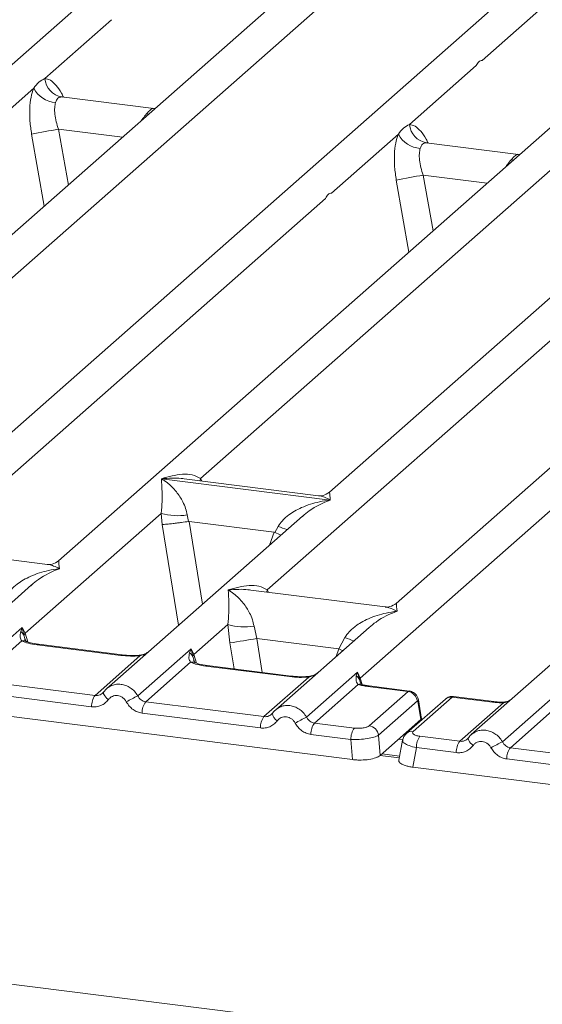
# Model space of a CAD drawing. Units: millimetres. Extents: x 5 to 415, y 5 to 292.
# Drawn here: x 288 to 293, y 120 to 129 of the extents above; entities that cross this region are included whole.
import ezdxf

# ---------------------------------------------------------------- set-up
doc = ezdxf.new("R2010")
doc.units = ezdxf.units.MM

msp = doc.modelspace()

# ---------------------------------------------------------------- linework, layer by layer
at = {"color": 7, "linetype": 'Continuous', "lineweight": 15}
for p, q in [((296.66907, 132.53135), (286.25944, 123.35092)), ((285.29902, 123.8416), (294.82382, 132.24168)), ((293.92743, 131.8223), (285.6102, 124.48718)), ((302.74927, 131.76532), (292.33963, 122.58488)), ((291.37921, 123.07557), (300.90401, 131.47565)), ((292.43439, 128.42557), (295.86244, 131.44882)), ((297.08446, 131.42455), (288.76722, 124.08944)), ((291.58197, 131.22693), (285.03249, 125.45084)), ((300.00763, 131.05627), (291.69039, 123.72115)), ((289.99674, 124.80262), (296.44014, 130.48516)), ((297.66216, 130.4609), (291.11269, 124.6848)), ((288.64779, 128.26807), (289.22603, 128.77803)), ((291.80481, 127.87032), (292.38305, 128.38029)), ((287.97364, 127.67353), (288.55188, 128.18349)), ((289.59199, 128.00937), (288.79314, 128.11001)), ((289.58307, 128.01022), (289.60692, 128.00895)), ((289.58444, 128.00915), (289.58671, 128.00736)), ((291.13067, 127.27579), (291.70891, 127.78575)), ((292.74902, 127.61162), (291.95017, 127.71226)), ((292.74009, 127.61247), (292.76051, 127.61119)), ((292.74146, 127.6114), (292.74373, 127.60962)), ((287.65128, 124.20725), (291.07932, 127.23051)), ((290.57445, 123.83897), (294.00249, 126.86222)), ((289.6582, 124.80145), (289.6574, 124.80127)), ((289.65796, 124.80177), (289.6582, 124.80145)), ((291.11874, 124.61744), (289.6582, 124.80145)), ((291.01638, 124.65503), (289.85487, 124.80137)), ((291.11874, 124.61744), (291.11954, 124.61762)), ((291.11898, 124.61713), (291.11874, 124.61744)), ((288.47777, 123.46301), (289.65578, 124.50192)), ((290.87779, 124.47765), (289.18261, 122.98263)), ((289.65578, 124.50192), (289.66375, 124.40569)), ((289.8811, 124.48804), (289.89202, 124.43161)), ((290.87912, 124.47598), (290.87079, 124.4691)), ((289.89202, 124.43161), (289.89817, 124.43168)), ((289.89817, 124.43168), (290.63389, 124.33899)), ((290.63981, 124.3374), (290.66834, 124.38886)), ((290.63389, 124.33899), (290.63981, 124.3374)), ((288.67091, 124.05966), (287.5094, 124.206)), ((288.53289, 123.88277), (287.72102, 123.16677)), ((288.53421, 123.8811), (288.52588, 123.87422)), ((291.59408, 123.69138), (290.43257, 123.83772)), ((287.99095, 123.10605), (288.45242, 123.51303)), ((288.45242, 123.51303), (288.43961, 123.4775)), ((288.45242, 123.51303), (288.47777, 123.46301)), ((288.46714, 123.44545), (288.45242, 123.51303)), ((289.93935, 123.27887), (290.23404, 123.53876)), ((290.23404, 123.53876), (290.2508, 123.37972)), ((290.45936, 123.52488), (290.48335, 123.41724)), ((291.45606, 123.51449), (290.64419, 122.79849)), ((291.45738, 123.51282), (291.44905, 123.50594)), ((290.48335, 123.41724), (291.19368, 123.32775)), ((291.19368, 123.32775), (291.2466, 123.4257)), ((288.44793, 123.3963), (288.05986, 123.05405)), ((289.30636, 123.27167), (288.5809, 123.36307)), ((289.31807, 123.27629), (288.59262, 123.36769)), ((289.45254, 122.92191), (289.91401, 123.32889)), ((289.91401, 123.32889), (289.9012, 123.29336)), ((289.91401, 123.32889), (289.93935, 123.27887)), ((289.92872, 123.2613), (289.91401, 123.32889)), ((289.08395, 122.92503), (289.47202, 123.26728)), ((289.90952, 123.21216), (289.52145, 122.86991)), ((290.76794, 123.08752), (290.04248, 123.17892)), ((290.77966, 123.09215), (290.0542, 123.18355)), ((290.54553, 122.74089), (290.9336, 123.08313)), ((290.91412, 122.73777), (291.3543, 123.12597)), ((291.3543, 123.12597), (291.34439, 123.09351)), ((291.3543, 123.12597), (291.37921, 123.07557)), ((291.37186, 123.06265), (291.3543, 123.12597)), ((267.82118, 123.01168), (384.1038, 108.36145)), ((285.75315, 123.06934), (291.31203, 122.36899)), ((289.08395, 122.92503), (288.05986, 123.05405)), ((291.36203, 123.02001), (290.98303, 122.68577)), ((291.38367, 123.02941), (291.37909, 123.04229)), ((291.79273, 122.95841), (291.44441, 123.0023)), ((291.8053, 122.96293), (291.45613, 123.00692)), ((289.05331, 122.827), (288.02923, 122.95602)), ((289.15698, 122.95311), (289.14731, 122.94432)), ((291.45602, 122.66147), (291.79273, 122.95841)), ((292.17471, 122.91029), (291.83801, 122.61334)), ((292.52303, 122.8664), (292.17471, 122.91029)), ((292.53475, 122.87103), (292.18558, 122.91502)), ((292.60956, 122.52416), (293.07103, 122.93114)), ((289.52145, 122.86991), (290.54553, 122.74089)), ((291.87378, 122.87719), (291.53708, 122.58024)), ((292.11684, 122.89342), (291.78013, 122.59647)), ((291.87675, 122.87355), (291.90312, 122.71525)), ((291.90981, 122.71981), (291.88201, 122.88666)), ((292.24097, 122.52728), (292.61997, 122.86153)), ((290.5149, 122.64286), (289.49081, 122.77188)), ((290.61857, 122.76897), (290.60889, 122.76018)), ((291.90951, 122.71057), (291.9082, 122.73172)), ((293.06654, 122.81441), (292.67847, 122.47216)), ((290.98303, 122.68577), (291.32838, 122.64226)), ((291.9029, 122.71503), (291.77591, 122.60303)), ((291.90312, 122.71525), (291.9029, 122.71503)), ((291.29775, 122.54423), (290.9524, 122.58774)), ((291.53708, 122.58024), (291.55136, 122.405)), ((291.55136, 122.405), (291.77591, 122.60303)), ((292.24097, 122.52728), (291.89563, 122.57079)), ((291.31203, 122.36899), (291.29775, 122.54423)), ((291.74576, 122.53744), (291.71356, 122.36504)), ((292.31401, 122.55536), (292.30433, 122.54657)), ((291.7201, 122.40006), (291.56754, 122.41928)), ((291.86499, 122.47276), (291.83335, 122.30331)), ((292.21034, 122.42925), (291.86499, 122.47276)), ((293.70256, 122.34314), (292.67847, 122.47216)), ((293.67192, 122.24511), (292.64784, 122.37413)), ((291.83335, 122.30331), (297.39222, 121.60296))]:
    msp.add_line(p, q, dxfattribs=at)
at = {"color": 8, "linetype": 'Continuous', "lineweight": 15}
for p, q in [((288.8018, 128.10775), (288.79582, 128.10941)), ((289.54717, 127.95927), (289.52826, 127.96189)), ((289.58307, 128.01022), (289.58444, 128.00915)), ((288.5339, 127.78535), (288.64344, 127.16225)), ((288.76699, 127.829), (288.85189, 127.34608)), ((288.76699, 127.829), (289.3204, 127.75927)), ((291.95882, 127.71), (291.95284, 127.71166)), ((292.74009, 127.61247), (292.74146, 127.6114)), ((292.70419, 127.56152), (292.68529, 127.56414)), ((291.92402, 127.43125), (292.00891, 126.94834)), ((291.92402, 127.43125), (292.47742, 127.36153)), ((291.69093, 127.3876), (291.80046, 126.7645)), ((289.99674, 124.80262), (289.99381, 124.78386)), ((290.00635, 124.78228), (289.99674, 124.80262)), ((289.66375, 124.40569), (289.80553, 123.532)), ((289.89817, 124.43168), (290.01429, 123.71611)), ((290.63389, 124.33899), (290.59242, 124.22597)), ((290.57445, 123.83897), (290.57151, 123.82021)), ((290.5838, 123.81866), (290.57445, 123.83897)), ((288.48419, 123.38876), (288.46714, 123.44545)), ((288.50063, 123.38856), (288.47777, 123.46301)), ((290.48335, 123.41724), (290.53103, 123.12348)), ((290.2508, 123.37972), (290.2874, 123.15417)), ((291.16946, 123.26174), (291.19368, 123.32775)), ((289.94577, 123.20462), (289.92872, 123.2613)), ((289.93935, 123.27887), (289.96221, 123.20442)), ((291.39648, 123.01932), (291.37921, 123.07557)), ((291.37909, 123.04229), (291.37186, 123.06265)), ((291.90351, 122.70528), (291.9029, 122.71503)), ((291.74761, 122.5414), (291.71122, 122.54599)), ((291.71713, 122.38416), (291.5514, 122.40504))]:
    msp.add_line(p, q, dxfattribs=at)
at = {"color": 8, "linetype": 'Continuous', "lineweight": 15, "flags": 128}
for points in [[(288.5809, 123.36307), (288.58708, 123.36697), (288.59262, 123.36769)], [(291.22703, 123.31251), (291.22317, 123.31437), (291.19368, 123.32775)], [(289.31819, 123.27628), (289.31254, 123.27557), (289.30636, 123.27167)], [(289.47202, 123.26728), (289.46874, 123.27117), (289.46555, 123.27241), (289.4654, 123.2724)], [(290.04248, 123.17892), (290.04866, 123.18283), (290.0542, 123.18355)], [(290.77978, 123.09214), (290.77412, 123.09143), (290.76794, 123.08752)], [(290.927, 123.08826), (290.92713, 123.08827), (290.93032, 123.08703), (290.9336, 123.08313)], [(291.45613, 123.00692), (291.4506, 123.0062), (291.44441, 123.0023)], [(289.19829, 122.88872), (289.18659, 122.89934), (289.17637, 122.91013), (289.16797, 122.92072), (289.16169, 122.93073), (289.15775, 122.93983), (289.15627, 122.94769), (289.15698, 122.95311)], [(292.52303, 122.8664), (292.52921, 122.87031), (292.53482, 122.87102)], [(292.61795, 122.86687), (292.61892, 122.86559), (292.61997, 122.86153)], [(292.35531, 122.49097), (292.34362, 122.50159), (292.33339, 122.51238), (292.32499, 122.52297), (292.31871, 122.53298), (292.31477, 122.54208), (292.3133, 122.54994), (292.31401, 122.55536)]]:
    msp.add_lwpolyline(points, dxfattribs=at)
at = {"color": 7, "linetype": 'Continuous', "lineweight": 15, "flags": 128}
for points in [[(289.15698, 122.95311), (289.15733, 122.95404), (289.16087, 122.95866)], [(292.31401, 122.55536), (292.31435, 122.55629), (292.31789, 122.56091)]]:
    msp.add_lwpolyline(points, dxfattribs=at)
at = {"color": 7, "linetype": 'Continuous', "lineweight": 15}
for centre, radius, start, end in [((288.82537, 128.28536), 0.17842, 185.561469, 260.467765), ((288.75354, 128.28774), 0.22701, 207.336565, 266.837239), ((291.98239, 127.88762), 0.17842, 185.561469, 260.467765), ((289.48396, 123.35618), 4.52991, 99.106678, 102.106458), ((291.91057, 127.88999), 0.22701, 207.336565, 266.837239), ((292.64098, 122.95844), 4.52991, 99.106678, 102.106458), ((289.79877, 124.98762), 0.50632, 253.595159, 279.357397), ((290.37703, 124.02446), 0.50632, 253.595159, 279.357397), ((288.40209, 123.41744), 0.07082, 23.293242, 58.003095), ((288.5101, 123.43144), 0.04519, 135.686376, 161.946634), ((281.37211, 179.14489), 56.46757, 279.046457, 279.28547), ((289.86367, 123.2333), 0.07082, 23.293242, 58.003095), ((289.97169, 123.2473), 0.04519, 135.686376, 161.946634), ((291.31153, 123.03661), 0.06571, 23.350031, 59.995443), ((291.39906, 123.0557), 0.02808, 134.985669, 165.679572), ((289.21515, 122.83023), 0.16186, 144.148351, 181.143752), ((292.00088, 118.03944), 5.5075, 117.561717, 118.726103), ((291.77877, 122.86343), 0.096, 8.238558, 81.638569), ((289.65265, 122.77511), 0.16186, 144.148351, 181.143752), ((290.67673, 122.64609), 0.16186, 144.148351, 181.143752), ((293.46246, 117.85529), 5.5075, 117.561717, 118.726103), ((291.11423, 122.59097), 0.16186, 144.148351, 181.143752), ((291.44206, 122.56648), 0.096, 8.238558, 81.638569), ((291.45958, 122.54746), 0.16186, 144.148351, 181.143752), ((292.02682, 122.47599), 0.16186, 144.148351, 181.143752), ((292.37217, 122.43248), 0.16186, 144.148351, 181.143752), ((295.1579, 117.64169), 5.5075, 117.561717, 118.726103), ((292.80967, 122.37736), 0.16186, 144.148351, 181.143752)]:
    msp.add_arc(centre, radius, start, end, dxfattribs=at)
at = {"color": 8, "linetype": 'Continuous', "lineweight": 15}
for centre, radius, start, end in [((291.04577, 125.30918), 0.99471, 247.701532, 252.425423), ((291.62403, 124.34602), 0.99471, 247.701532, 252.425423), ((288.46307, 123.34033), 0.05798, 66.625489, 105.134578), ((289.92466, 123.15619), 0.05798, 66.625489, 105.134578), ((291.37763, 122.97657), 0.04616, 70.211313, 109.753733), ((292.16423, 122.83854), 0.07251, 81.687099, 130.815694), ((291.86699, 122.8851), 0.01513, 310.212024, 4.44374), ((290.70909, 122.78158), 0.09139, 187.928056, 237.418694), ((291.82752, 122.54161), 0.0725, 81.685098, 130.944572)]:
    msp.add_arc(centre, radius, start, end, dxfattribs=at)
at = {"color": 7, "linetype": 'Continuous', "lineweight": 15}
for points in [[(292.38305, 128.38029), (292.39, 128.39312), (292.40388, 128.41878), (292.42422, 128.4233), (292.43439, 128.42557)], [(291.07932, 127.23051), (291.08627, 127.24334), (291.10016, 127.269), (291.1205, 127.27352), (291.13067, 127.27579)]]:
    msp.add_open_spline(points, degree=3, dxfattribs=at)
for points, knots in [([(288.55188, 128.18349), (288.56626, 128.20288), (288.595, 128.24164), (288.63019, 128.25926), (288.64779, 128.26807)], [0, 0, 0, 0, 0.5000868, 1, 1, 1, 1]), ([(288.55188, 128.18349), (288.54344, 128.15878), (288.52648, 128.10912), (288.51628, 128.0099), (288.51719, 127.89994), (288.52832, 127.82365), (288.5339, 127.78535)], [0, 0, 0, 0, 0.2465276, 0.4953452, 0.7466484, 1, 1, 1, 1]), ([(288.79582, 128.10941), (288.78347, 128.10757), (288.75875, 128.10389), (288.74693, 128.07535), (288.74102, 128.06108)], [0, 0, 0, 0, 0.4995631, 1, 1, 1, 1]), ([(288.74102, 128.06108), (288.73792, 128.04711), (288.73145, 128.018), (288.73412, 127.95984), (288.74541, 127.89515), (288.75983, 127.85097), (288.76699, 127.829)], [0, 0, 0, 0, 0.23354, 0.4868676, 0.7448441, 1, 1, 1, 1]), ([(289.52826, 127.96189), (289.54063, 127.97536), (289.56535, 128.00226), (289.57716, 128.00757), (289.58307, 128.01022)], [0, 0, 0, 0, 0.5004369, 1, 1, 1, 1]), ([(291.70891, 127.78575), (291.72328, 127.80512), (291.75202, 127.84388), (291.78721, 127.86151), (291.80481, 127.87032)], [0, 0, 0, 0, 0.4999132, 1, 1, 1, 1]), ([(291.70891, 127.78575), (291.70047, 127.76103), (291.68351, 127.71138), (291.6733, 127.61215), (291.67421, 127.50219), (291.68534, 127.4259), (291.69093, 127.3876)], [0, 0, 0, 0, 0.24652763, 0.49534524, 0.74664845, 1, 1, 1, 1]), ([(291.95284, 127.71166), (291.94047, 127.70981), (291.91576, 127.70612), (291.90394, 127.67758), (291.89804, 127.66333)], [0, 0, 0, 0, 0.50043695, 1, 1, 1, 1]), ([(291.89804, 127.66333), (291.89494, 127.64936), (291.88848, 127.62025), (291.89115, 127.56209), (291.90243, 127.4974), (291.91685, 127.45322), (291.92402, 127.43125)], [0, 0, 0, 0, 0.23354, 0.4868676, 0.7448441, 1, 1, 1, 1]), ([(292.68529, 127.56414), (292.69764, 127.57759), (292.72236, 127.6045), (292.73417, 127.60981), (292.74009, 127.61247)], [0, 0, 0, 0, 0.4995631, 1, 1, 1, 1]), ([(289.65578, 124.50192), (289.65866, 124.53731), (289.66444, 124.6082), (289.66306, 124.71387), (289.65966, 124.76631), (289.6574, 124.80127)], [0, 0, 0, 0, 0.2495397, 0.4997846, 1, 1, 1, 1]), ([(289.6574, 124.80127), (289.67389, 124.79084), (289.70423, 124.77164), (289.74789, 124.73306), (289.78554, 124.69193), (289.81779, 124.64763), (289.84519, 124.59993), (289.86807, 124.54824), (289.87697, 124.50709), (289.8811, 124.48804)], [0, 0, 0, 0, 0.1854954, 0.341249, 0.4999313, 0.6330356, 0.7497032, 0.8840832, 1, 1, 1, 1]), ([(289.65796, 124.80177), (289.71917, 124.8188), (289.81101, 124.84434), (289.92775, 124.84042), (289.97377, 124.81521), (289.99674, 124.80262)], [0, 0, 0, 0, 0.5002154, 0.7504603, 1, 1, 1, 1]), ([(290.66834, 124.38886), (290.67983, 124.40598), (290.69773, 124.43268), (290.72961, 124.46353), (290.76372, 124.49172), (290.81074, 124.5225), (290.8744, 124.55475), (290.94713, 124.58196), (291.03029, 124.60457), (291.08775, 124.61271), (291.11898, 124.61713)], [0, 0, 0, 0, 0.1158957, 0.1806634, 0.2504066, 0.367047, 0.500142, 0.658792, 0.8145254, 1, 1, 1, 1]), ([(291.11363, 124.68561), (291.09458, 124.67392), (291.0588, 124.65196), (291.02976, 124.65407), (291.01618, 124.65506)], [0, 0, 0, 0, 0.5324231, 1, 1, 1, 1]), ([(289.66375, 124.40569), (289.67545, 124.4063), (289.69883, 124.40752), (289.74991, 124.4127), (289.79543, 124.41807), (289.84091, 124.4239), (289.87212, 124.42861), (289.89202, 124.43161)], [0, 0, 0, 0, 0.2498992, 0.4994313, 0.6482282, 0.7756633, 1, 1, 1, 1]), ([(290.63981, 124.3374), (290.65894, 124.32915), (290.67882, 124.32057), (290.69115, 124.31372), (290.69162, 124.31346)], [0, 0, 0, 0, 0.9619865, 1, 1, 1, 1]), ([(288.32343, 123.79398), (288.33492, 123.81111), (288.35282, 123.8378), (288.3847, 123.86866), (288.41881, 123.89685), (288.46583, 123.92763), (288.52949, 123.95988), (288.60222, 123.98709), (288.68538, 124.00969), (288.74284, 124.01783), (288.77407, 124.02226)], [0, 0, 0, 0, 0.1158957, 0.1806634, 0.2504066, 0.367047, 0.500142, 0.658792, 0.8145253, 1, 1, 1, 1]), ([(288.76816, 124.09024), (288.74902, 124.07849), (288.71315, 124.05647), (288.68368, 124.05873), (288.66993, 124.05979)], [0, 0, 0, 0, 0.53345599, 1, 1, 1, 1]), ([(290.23566, 123.83811), (290.29687, 123.85514), (290.38871, 123.88069), (290.50545, 123.87676), (290.55147, 123.85155), (290.57445, 123.83897)], [0, 0, 0, 0, 0.5002154, 0.7504603, 1, 1, 1, 1]), ([(290.23404, 123.53876), (290.23692, 123.57415), (290.24271, 123.64504), (290.24132, 123.75071), (290.23792, 123.80315), (290.23566, 123.83811)], [0, 0, 0, 0, 0.2495397, 0.4997846, 1, 1, 1, 1]), ([(290.23566, 123.83811), (290.25215, 123.82768), (290.28249, 123.80848), (290.32615, 123.7699), (290.36381, 123.72877), (290.39605, 123.68447), (290.42345, 123.63677), (290.44633, 123.58508), (290.45523, 123.54393), (290.45936, 123.52488)], [0, 0, 0, 0, 0.1854954, 0.341249, 0.4999313, 0.6330356, 0.7497032, 0.8840832, 1, 1, 1, 1]), ([(291.69133, 123.72195), (291.67228, 123.71026), (291.6365, 123.68831), (291.60746, 123.69042), (291.59388, 123.6914)], [0, 0, 0, 0, 0.5324231, 1, 1, 1, 1]), ([(291.2466, 123.4257), (291.25809, 123.44282), (291.27599, 123.46952), (291.30787, 123.50037), (291.34198, 123.52856), (291.389, 123.55934), (291.45266, 123.59159), (291.52539, 123.6188), (291.60855, 123.64141), (291.66601, 123.64955), (291.69724, 123.65397)], [0, 0, 0, 0, 0.1158957, 0.1806634, 0.2504066, 0.367047, 0.500142, 0.6587922, 0.8145259, 1, 1, 1, 1]), ([(288.43961, 123.4775), (288.43632, 123.46113), (288.43013, 123.43033), (288.44225, 123.40716), (288.44793, 123.3963)], [0, 0, 0, 0, 0.5312194, 1, 1, 1, 1]), ([(288.48533, 123.39397), (288.48527, 123.39341), (288.48514, 123.39198), (288.47792, 123.40609), (288.47348, 123.41475)], [0, 0, 0, 0, 0.386011, 1, 1, 1, 1]), ([(288.5809, 123.36307), (288.55503, 123.36704), (288.50358, 123.37495), (288.46642, 123.38921), (288.44793, 123.3963)], [0, 0, 0, 0, 0.5025887, 1, 1, 1, 1]), ([(288.59262, 123.36769), (288.56768, 123.37168), (288.52401, 123.37867), (288.49753, 123.38905), (288.48617, 123.39351)], [0, 0, 0, 0, 0.5710155, 1, 1, 1, 1]), ([(289.47202, 123.26728), (289.44409, 123.26603), (289.38793, 123.26353), (289.33364, 123.26895), (289.30636, 123.27167)], [0, 0, 0, 0, 0.4974113, 1, 1, 1, 1]), ([(289.46552, 123.27241), (289.4406, 123.2713), (289.39049, 123.26907), (289.3423, 123.27388), (289.31808, 123.27629)], [0, 0, 0, 0, 0.4972861, 1, 1, 1, 1]), ([(289.54664, 123.30368), (289.53878, 123.29808), (289.5235, 123.2872), (289.49478, 123.27653), (289.47493, 123.27374), (289.46552, 123.27241)], [0, 0, 0, 0, 0.3578809, 0.6954166, 1, 1, 1, 1]), ([(289.9012, 123.29336), (289.89791, 123.27699), (289.89171, 123.24618), (289.90384, 123.22302), (289.90952, 123.21216)], [0, 0, 0, 0, 0.5312194, 1, 1, 1, 1]), ([(290.04248, 123.17892), (290.01662, 123.1829), (289.96516, 123.19081), (289.928, 123.20506), (289.90952, 123.21216)], [0, 0, 0, 0, 0.5025887, 1, 1, 1, 1]), ([(289.94691, 123.20982), (289.94686, 123.20927), (289.94672, 123.20784), (289.9395, 123.22195), (289.93507, 123.2306)], [0, 0, 0, 0, 0.386011, 1, 1, 1, 1]), ([(290.0542, 123.18355), (290.02926, 123.18754), (289.98559, 123.19453), (289.95912, 123.20491), (289.94776, 123.20936)], [0, 0, 0, 0, 0.5710155, 1, 1, 1, 1]), ([(290.9336, 123.08313), (290.90567, 123.08189), (290.84951, 123.07939), (290.79522, 123.0848), (290.76794, 123.08752)], [0, 0, 0, 0, 0.49741134, 1, 1, 1, 1]), ([(290.9271, 123.08827), (290.90218, 123.08716), (290.85207, 123.08493), (290.80388, 123.08974), (290.77966, 123.09215)], [0, 0, 0, 0, 0.4972861, 1, 1, 1, 1]), ([(291.00822, 123.11953), (291.00036, 123.11394), (290.98509, 123.10306), (290.95636, 123.09239), (290.93651, 123.08959), (290.9271, 123.08827)], [0, 0, 0, 0, 0.3578809, 0.6954166, 1, 1, 1, 1]), ([(291.34439, 123.09351), (291.34273, 123.07868), (291.34031, 123.05698), (291.34912, 123.03171), (291.35799, 123.02367), (291.36203, 123.02001)], [0, 0, 0, 0, 0.5406448, 0.7908088, 1, 1, 1, 1]), ([(289.20139, 122.997), (289.19298, 122.99071), (289.17619, 122.97816), (289.16337, 122.96144), (289.15698, 122.95311)], [0, 0, 0, 0, 0.5015539, 1, 1, 1, 1]), ([(289.20063, 122.99524), (289.19763, 122.9938), (289.19127, 122.99076), (289.18668, 122.98534), (289.18425, 122.98249)], [0, 0, 0, 0, 0.4715498, 1, 1, 1, 1]), ([(291.44441, 123.0023), (291.4292, 123.00452), (291.39887, 123.00894), (291.37428, 123.01633), (291.36203, 123.02001)], [0, 0, 0, 0, 0.5017941, 1, 1, 1, 1]), ([(291.39071, 123.02087), (291.39038, 123.0203), (291.38973, 123.01915), (291.38178, 123.03227), (291.37777, 123.03889)], [0, 0, 0, 0, 0.4948634, 1, 1, 1, 1]), ([(291.45613, 123.00692), (291.44372, 123.00873), (291.41927, 123.0123), (291.40013, 123.01804), (291.39071, 123.02087)], [0, 0, 0, 0, 0.5075458, 1, 1, 1, 1]), ([(289.16087, 122.95866), (289.15569, 122.95278), (289.14574, 122.94148), (289.1264, 122.93032), (289.10561, 122.92398), (289.09111, 122.92468), (289.08395, 122.92503)], [0, 0, 0, 0, 0.2621122, 0.5034384, 0.7547531, 1, 1, 1, 1]), ([(289.35385, 122.86912), (289.34947, 122.87612), (289.34075, 122.89009), (289.32222, 122.9063), (289.3012, 122.91797), (289.27834, 122.92371), (289.25519, 122.92377), (289.23326, 122.91752), (289.21332, 122.90616), (289.20331, 122.89454), (289.19829, 122.88872)], [0, 0, 0, 0, 0.1254639, 0.2504559, 0.3751288, 0.4999947, 0.6245246, 0.7495336, 0.874363, 1, 1, 1, 1]), ([(289.52145, 122.86991), (289.51439, 122.87136), (289.5001, 122.87428), (289.48096, 122.88564), (289.46415, 122.90136), (289.45651, 122.91487), (289.45254, 122.92191)], [0, 0, 0, 0, 0.2452317, 0.4965616, 0.7378692, 1, 1, 1, 1]), ([(291.88206, 122.88636), (291.88081, 122.89198), (291.87779, 122.90568), (291.86782, 122.92364), (291.85468, 122.93895), (291.84076, 122.95016), (291.82382, 122.95917), (291.81116, 122.96171), (291.80465, 122.96301)], [0, 0, 0, 0, 0.1532392, 0.3730474, 0.5091268, 0.660877, 0.825739, 1, 1, 1, 1]), ([(292.18479, 122.91494), (292.17926, 122.91529), (292.16748, 122.91605), (292.14943, 122.91223), (292.13163, 122.90493), (292.1217, 122.8972), (292.11677, 122.89336)], [0, 0, 0, 0, 0.2280946, 0.4856192, 0.7444314, 1, 1, 1, 1]), ([(289.19829, 122.88872), (289.18933, 122.87835), (289.17117, 122.85732), (289.135, 122.83653), (289.09491, 122.82483), (289.06703, 122.82628), (289.05331, 122.827)], [0, 0, 0, 0, 0.246953, 0.5009337, 0.7544029, 1, 1, 1, 1]), ([(289.49081, 122.77188), (289.4772, 122.77461), (289.44952, 122.78015), (289.41112, 122.80174), (289.37748, 122.83133), (289.36165, 122.85664), (289.35385, 122.86912)], [0, 0, 0, 0, 0.2455971, 0.4990663, 0.753047, 1, 1, 1, 1]), ([(291.87675, 122.87355), (291.8766, 122.87426), (291.8763, 122.87565), (291.87553, 122.87701), (291.87466, 122.87769), (291.87408, 122.87736), (291.87378, 122.87719)], [0, 0, 0, 0, 0.2524831, 0.501339, 0.7466955, 1, 1, 1, 1]), ([(292.52303, 122.8664), (292.53885, 122.86472), (292.57039, 122.86137), (292.60348, 122.86148), (292.61997, 122.86153)], [0, 0, 0, 0, 0.5017781, 1, 1, 1, 1]), ([(292.61795, 122.86687), (292.60373, 122.86682), (292.57522, 122.86673), (292.54827, 122.8696), (292.53475, 122.87103)], [0, 0, 0, 0, 0.4985728, 1, 1, 1, 1]), ([(292.68228, 122.88708), (292.67707, 122.8841), (292.66464, 122.87701), (292.64266, 122.86924), (292.62579, 122.86762), (292.61795, 122.86687)], [0, 0, 0, 0, 0.2782833, 0.6643124, 1, 1, 1, 1]), ([(290.62245, 122.77452), (290.61727, 122.76863), (290.60732, 122.75733), (290.58798, 122.74617), (290.5672, 122.73984), (290.5527, 122.74054), (290.54553, 122.74089)], [0, 0, 0, 0, 0.2621122, 0.5034384, 0.7547531, 1, 1, 1, 1]), ([(290.66298, 122.81285), (290.65456, 122.80656), (290.63778, 122.79402), (290.62496, 122.7773), (290.61857, 122.76897)], [0, 0, 0, 0, 0.50155391, 1, 1, 1, 1]), ([(290.64584, 122.79834), (290.64826, 122.8012), (290.65285, 122.80661), (290.65922, 122.80966), (290.66222, 122.81109)], [0, 0, 0, 0, 0.5284483, 1, 1, 1, 1]), ([(290.65987, 122.70457), (290.66489, 122.7104), (290.6749, 122.72202), (290.69484, 122.73338), (290.71677, 122.73963), (290.73992, 122.73957), (290.76278, 122.73383), (290.78381, 122.72216), (290.80234, 122.70595), (290.81106, 122.69198), (290.81543, 122.68498)], [0, 0, 0, 0, 0.1255176, 0.2504664, 0.3753951, 0.5000028, 0.6247884, 0.7495392, 0.8745747, 1, 1, 1, 1]), ([(290.98303, 122.68577), (290.97598, 122.68721), (290.96169, 122.69014), (290.94255, 122.7015), (290.92573, 122.71722), (290.9181, 122.73073), (290.91412, 122.73777)], [0, 0, 0, 0, 0.2452317, 0.4965616, 0.7378692, 1, 1, 1, 1]), ([(290.65987, 122.70457), (290.65092, 122.69421), (290.63275, 122.67318), (290.59658, 122.65239), (290.5565, 122.64069), (290.52862, 122.64214), (290.5149, 122.64286)], [0, 0, 0, 0, 0.246953, 0.5009337, 0.7544029, 1, 1, 1, 1]), ([(290.9524, 122.58774), (290.93857, 122.59052), (290.9109, 122.5961), (290.87273, 122.61764), (290.83922, 122.64701), (290.82337, 122.67231), (290.81543, 122.68498)], [0, 0, 0, 0, 0.2493922, 0.4990662, 0.7492367, 1, 1, 1, 1]), ([(291.32838, 122.64226), (291.34055, 122.64119), (291.35929, 122.63956), (291.38527, 122.64066), (291.40447, 122.64278), (291.42197, 122.64618), (291.44165, 122.65194), (291.45037, 122.65772), (291.45602, 122.66147)], [0, 0, 0, 0, 0.24034464, 0.37007321, 0.49999995, 0.62950957, 0.75965536, 1, 1, 1, 1]), ([(291.90809, 122.72869), (291.90822, 122.72836), (291.90985, 122.72418), (291.90635, 122.71953), (291.90312, 122.71525)], [0, 0, 0, 0, 0.0804373, 1, 1, 1, 1]), ([(291.29775, 122.54423), (291.32213, 122.54359), (291.36962, 122.54236), (291.44118, 122.54961), (291.50256, 122.56237), (291.52536, 122.57417), (291.53708, 122.58024)], [0, 0, 0, 0, 0.2567715, 0.5, 0.7432345, 1, 1, 1, 1]), ([(291.78006, 122.59641), (291.77132, 122.58717), (291.7538, 122.56866), (291.74824, 122.5464), (291.74546, 122.53526)], [0, 0, 0, 0, 0.49945, 1, 1, 1, 1]), ([(291.77591, 122.60303), (291.78148, 122.60786), (291.78705, 122.61269), (291.79181, 122.60916), (291.79181, 122.60916)], [0, 0, 0, 0, 0.99946446, 1, 1, 1, 1]), ([(291.89563, 122.57079), (291.88396, 122.57279), (291.8607, 122.57676), (291.83809, 122.58774), (291.82833, 122.60066), (291.83478, 122.60911), (291.83801, 122.61334)], [0, 0, 0, 0, 0.2506495, 0.5, 0.7493505, 1, 1, 1, 1]), ([(292.31789, 122.56091), (292.31271, 122.55503), (292.30276, 122.54373), (292.28342, 122.53257), (292.26264, 122.52624), (292.24814, 122.52694), (292.24097, 122.52728)], [0, 0, 0, 0, 0.2621122, 0.5034384, 0.7547531, 1, 1, 1, 1]), ([(292.35842, 122.59925), (292.35, 122.59296), (292.33322, 122.58042), (292.3204, 122.5637), (292.31401, 122.55536)], [0, 0, 0, 0, 0.5015539, 1, 1, 1, 1]), ([(292.35766, 122.59749), (292.35465, 122.59605), (292.34829, 122.59301), (292.3437, 122.5876), (292.34128, 122.58474)], [0, 0, 0, 0, 0.4715498, 1, 1, 1, 1]), ([(292.35531, 122.49097), (292.34636, 122.4806), (292.32819, 122.45957), (292.29202, 122.43878), (292.25194, 122.42708), (292.22406, 122.42854), (292.21034, 122.42925)], [0, 0, 0, 0, 0.246953, 0.5009337, 0.7544029, 1, 1, 1, 1]), ([(292.51087, 122.47137), (292.5065, 122.47837), (292.49777, 122.49235), (292.47925, 122.50856), (292.45822, 122.52022), (292.43537, 122.52597), (292.41221, 122.52602), (292.39029, 122.51978), (292.37034, 122.50842), (292.36033, 122.4968), (292.35531, 122.49097)], [0, 0, 0, 0, 0.1254639, 0.2504559, 0.3751288, 0.4999947, 0.6245246, 0.7495336, 0.874363, 1, 1, 1, 1]), ([(292.67847, 122.47216), (292.67142, 122.47361), (292.65712, 122.47654), (292.63799, 122.4879), (292.62117, 122.50361), (292.61353, 122.51713), (292.60956, 122.52416)], [0, 0, 0, 0, 0.2452317, 0.4965616, 0.7378692, 1, 1, 1, 1]), ([(291.31203, 122.36899), (291.32418, 122.36773), (291.34812, 122.36525), (291.39694, 122.36447), (291.45615, 122.3689), (291.50551, 122.3808), (291.53595, 122.39352), (291.54617, 122.40114), (291.55136, 122.405)], [0, 0, 0, 0, 0.1308161, 0.2578446, 0.4999999, 0.7421484, 0.8691786, 1, 1, 1, 1]), ([(292.64784, 122.37413), (292.63422, 122.37686), (292.60655, 122.38241), (292.56814, 122.404), (292.5345, 122.43358), (292.51867, 122.45889), (292.51087, 122.47137)], [0, 0, 0, 0, 0.2455971, 0.4990663, 0.753047, 1, 1, 1, 1]), ([(291.71445, 122.36487), (291.71392, 122.36278), (291.7114, 122.35289), (291.72577, 122.33499), (291.7605, 122.31865), (291.79884, 122.30847), (291.82173, 122.30505), (291.83335, 122.30331)], [0, 0, 0, 0, 0.0806605, 0.3806272, 0.6805875, 0.8379456, 1, 1, 1, 1])]:
    msp.add_open_spline(points, degree=3, knots=knots, dxfattribs=at)
at = {"color": 8, "linetype": 'Continuous', "lineweight": 15}
for points, knots in [([(288.80901, 128.10624), (288.80376, 128.11797), (288.7849, 128.16014), (288.74614, 128.21223), (288.69622, 128.25892), (288.66388, 128.26503), (288.64779, 128.26807)], [0, 0, 0, 0, 0.11477533, 0.41271983, 0.70771742, 1, 1, 1, 1]), ([(289.48281, 127.9025), (289.48724, 127.90883), (289.5033, 127.93174), (289.51778, 127.94923), (289.52826, 127.96189)], [0, 0, 0, 0, 0.2763369, 1, 1, 1, 1]), ([(291.9663, 127.70793), (291.96097, 127.71985), (291.94202, 127.76223), (291.90317, 127.81449), (291.85325, 127.86117), (291.82091, 127.86728), (291.80481, 127.87032)], [0, 0, 0, 0, 0.1164477, 0.4138293, 0.7082696, 1, 1, 1, 1]), ([(292.63983, 127.50476), (292.64427, 127.51108), (292.66032, 127.53399), (292.67481, 127.55148), (292.68529, 127.56414)], [0, 0, 0, 0, 0.2763369, 1, 1, 1, 1]), ([(289.85474, 124.80042), (289.84619, 124.80175), (289.8125, 124.80702), (289.74653, 124.80866), (289.68915, 124.80419), (289.65796, 124.80177)], [0, 0, 0, 0, 0.1342629, 0.5294006, 1, 1, 1, 1]), ([(291.11898, 124.61713), (291.05693, 124.59193), (290.97366, 124.55811), (290.89831, 124.49265), (290.87912, 124.47598)], [0, 0, 0, 0, 0.7452345, 1, 1, 1, 1]), ([(291.11954, 124.61762), (291.10308, 124.62606), (291.07281, 124.64156), (291.03805, 124.65261), (291.02066, 124.65378), (291.01625, 124.65408)], [0, 0, 0, 0, 0.4705831, 0.8657146, 1, 1, 1, 1]), ([(291.11401, 124.68314), (291.11385, 124.68274), (291.11319, 124.68117), (291.11683, 124.64476), (291.11954, 124.61762)], [0, 0, 0, 0, 0.2547655, 1, 1, 1, 1]), ([(288.77407, 124.02226), (288.71202, 123.99705), (288.62875, 123.96323), (288.5534, 123.89778), (288.53421, 123.8811)], [0, 0, 0, 0, 0.7452345, 1, 1, 1, 1]), ([(288.77407, 124.02226), (288.75761, 124.03069), (288.72734, 124.0462), (288.69258, 124.05724), (288.6752, 124.05842), (288.67078, 124.05871)], [0, 0, 0, 0, 0.4705832, 0.8657146, 1, 1, 1, 1]), ([(288.76854, 124.08777), (288.76838, 124.08737), (288.76772, 124.0858), (288.77136, 124.04939), (288.77407, 124.02226)], [0, 0, 0, 0, 0.2547655, 1, 1, 1, 1]), ([(290.43244, 123.83676), (290.42389, 123.8381), (290.3902, 123.84336), (290.32423, 123.84501), (290.26685, 123.84054), (290.23566, 123.83811)], [0, 0, 0, 0, 0.1342629, 0.5294005, 1, 1, 1, 1]), ([(291.69724, 123.65397), (291.68078, 123.6624), (291.65051, 123.67791), (291.61575, 123.68896), (291.59836, 123.69013), (291.59395, 123.69043)], [0, 0, 0, 0, 0.4705832, 0.8657146, 1, 1, 1, 1]), ([(291.69171, 123.71948), (291.69155, 123.71908), (291.69089, 123.71751), (291.69453, 123.6811), (291.69724, 123.65397)], [0, 0, 0, 0, 0.2547655, 1, 1, 1, 1]), ([(291.69724, 123.65397), (291.63519, 123.62877), (291.55192, 123.59495), (291.47657, 123.52949), (291.45738, 123.51282)], [0, 0, 0, 0, 0.7452345, 1, 1, 1, 1]), ([(289.47202, 123.26728), (289.4945, 123.27382), (289.51802, 123.28066), (289.5347, 123.29325), (289.53544, 123.2938)], [0, 0, 0, 0, 0.955952, 1, 1, 1, 1]), ([(290.9336, 123.08313), (290.95608, 123.08968), (290.9796, 123.09652), (290.99629, 123.10911), (290.99702, 123.10966)], [0, 0, 0, 0, 0.955952, 1, 1, 1, 1]), ([(289.45254, 122.92191), (289.44341, 122.93558), (289.42554, 122.96234), (289.38894, 122.99233), (289.34966, 123.01239), (289.30892, 123.02244), (289.26811, 123.0225), (289.23058, 123.01415), (289.20986, 123.00107), (289.20063, 122.99524)], [0, 0, 0, 0, 0.1594005, 0.3120864, 0.4580867, 0.5974356, 0.7367886, 0.8827903, 1, 1, 1, 1]), ([(291.79273, 122.95841), (291.79622, 122.96129), (291.80038, 122.96471), (291.80397, 122.96256), (291.80455, 122.96221)], [0, 0, 0, 0, 0.8385772, 1, 1, 1, 1]), ([(292.18624, 122.91418), (292.18572, 122.91449), (292.18229, 122.91658), (292.17819, 122.91318), (292.17471, 122.91029)], [0, 0, 0, 0, 0.149529, 1, 1, 1, 1]), ([(290.66222, 122.81109), (290.67145, 122.81692), (290.69217, 122.83001), (290.7297, 122.83836), (290.77051, 122.83829), (290.81125, 122.82825), (290.85052, 122.80819), (290.88712, 122.7782), (290.90499, 122.75144), (290.91412, 122.73777)], [0, 0, 0, 0, 0.1172096, 0.2632113, 0.4025645, 0.5419104, 0.6879097, 0.8405965, 1, 1, 1, 1]), ([(292.61997, 122.86153), (292.62919, 122.86357), (292.64945, 122.86804), (292.66898, 122.87656), (292.67726, 122.88272), (292.67774, 122.88307)], [0, 0, 0, 0, 0.4407991, 0.9681189, 1, 1, 1, 1]), ([(292.60956, 122.52416), (292.60043, 122.53783), (292.58256, 122.56459), (292.54596, 122.59458), (292.50669, 122.61465), (292.46594, 122.62469), (292.42513, 122.62475), (292.38761, 122.61641), (292.36688, 122.60332), (292.35766, 122.59749)], [0, 0, 0, 0, 0.1594005, 0.3120864, 0.4580867, 0.5974356, 0.7367886, 0.8827903, 1, 1, 1, 1]), ([(291.86499, 122.47276), (291.84271, 122.478), (291.79932, 122.48822), (291.75938, 122.50956), (291.74169, 122.52684), (291.7473, 122.53512), (291.74848, 122.53686)], [0, 0, 0, 0, 0.3178312, 0.6189134, 0.9199833, 1, 1, 1, 1])]:
    msp.add_open_spline(points, degree=3, knots=knots, dxfattribs=at)

doc.saveas('drawing.dxf')
